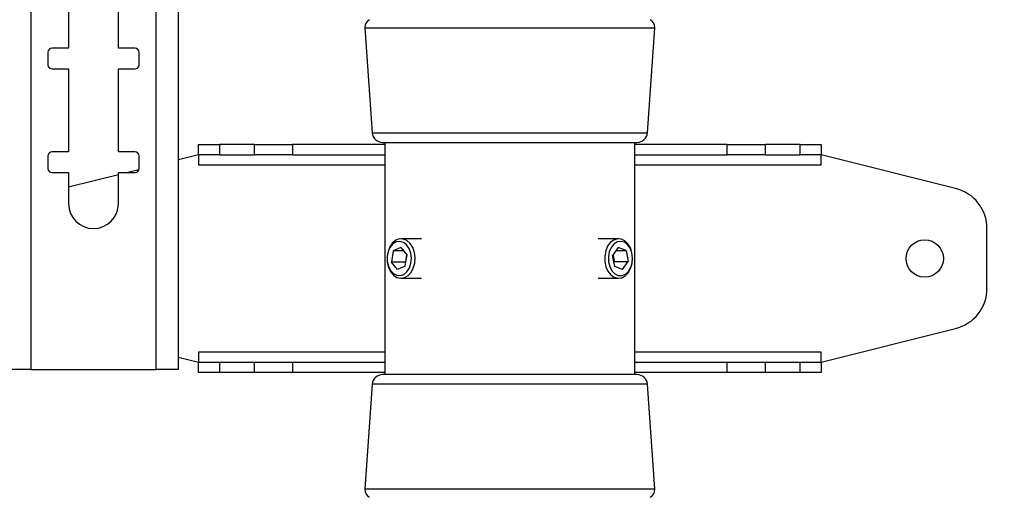
# Model space of a CAD drawing. Extents: x 5 to 292, y 5 to 205.
# Drawn here: x 78 to 88, y 164 to 168 of the extents above; entities that cross this region are included whole.
import ezdxf

# ---------------------------------------------------------------- set-up
doc = ezdxf.new("R2010")
doc.units = 0
doc.layers.get('0').update_dxf_attribs({"linetype": 'CONTINUOUS'})
doc.styles.add('SLDTEXTSTYLE0', font='TXT', dxfattribs={"width": 0.75})
doc.dimstyles.new('SLDDIMSTYLE2', dxfattribs={"dimtxt": 3.5, "dimasz": 3, "dimexe": 0, "dimexo": 0.0625, "dimgap": 0.875, "dimtad": 1, "dimdec": 0, "dimlfac": 25, "dimrnd": 1e-09, "dimzin": 12, "dimtxsty": 'SLDTEXTSTYLE0', "dimsah": 1, "dimcen": 0.09, "dimazin": 3, "dimtfac": 1, "dimtofl": 0, "dimtmove": 0, "dimatfit": 3, "dimtolj": 1, "dimtzin": 12})
doc.dimstyles.new('SLDDIMSTYLE3', dxfattribs={"dimtxt": 3.5, "dimasz": 3, "dimexe": 0, "dimexo": 0.0625, "dimgap": 0.875, "dimtad": 1, "dimdec": 0, "dimlfac": 25, "dimrnd": 1e-09, "dimzin": 12, "dimtxsty": 'SLDTEXTSTYLE0', "dimsah": 1, "dimcen": 0.09, "dimazin": 3, "dimtfac": 1, "dimtdec": 0, "dimtofl": 0, "dimtmove": 0, "dimatfit": 3, "dimtolj": 1, "dimtzin": 12})

# ---------------------------------------------------------------- blocks, each defined once
blk = doc.blocks.new('_D')
at = {"color": 7, "linetype": 'CONTINUOUS'}
for p, q in [((80.4341, 192.9206), (104.7272, 192.9206)), ((103.7272, 96.9561), (103.7272, 192.9206)), ((86.3472, 96.9561), (104.7272, 96.9561))]:
    blk.add_line(p, q, dxfattribs=at)
for points in [[(103.7272, 192.9206), (103.2772, 189.9206), (104.1772, 189.9206)], [(103.7272, 96.9561), (104.1772, 99.9561), (103.2772, 99.9561)]]:
    blk.add_solid(points, dxfattribs=at)
at = {"color": 7, "linetype": 'CONTINUOUS', "insert": (99.2155, 139.7661), "char_height": 3.5, "attachment_point": 1, "rotation": 90, "style": 'SLDTEXTSTYLE0'}
blk.add_mtext('2399', dxfattribs=at)
blk = doc.blocks.new('_D_1')
at = {"color": 7, "linetype": 'CONTINUOUS'}
for p, q in [((84.6272, 187.7033), (94.8296, 187.7033)), ((93.8296, 96.9561), (93.8296, 187.7033)), ((86.3472, 96.9561), (94.8296, 96.9561))]:
    blk.add_line(p, q, dxfattribs=at)
for points in [[(93.8296, 187.7033), (93.3796, 184.7033), (94.2796, 184.7033)], [(93.8296, 96.9561), (94.2796, 99.9561), (93.3796, 99.9561)]]:
    blk.add_solid(points, dxfattribs=at)
at = {"color": 7, "linetype": 'CONTINUOUS', "insert": (89.3179, 137.1575), "char_height": 3.5, "attachment_point": 1, "rotation": 90, "style": 'SLDTEXTSTYLE0'}
blk.add_mtext('2269', dxfattribs=at)

msp = doc.modelspace()

# ---------------------------------------------------------------- linework, layer by layer
at = {"color": 7, "linetype": 'CONTINUOUS'}
for p, q in [((78.51008, 192.92056), (78.51008, 164.92056)), ((79.71808, 164.92056), (79.71808, 192.92056)), ((79.93408, 164.92056), (79.93408, 192.92056)), ((78.87408, 168.82056), (78.87408, 168.02056)), ((79.35408, 168.02056), (79.35408, 168.82056)), ((81.73092, 168.2184), (81.80082, 167.20472)), ((84.45367, 167.20472), (84.52358, 168.2184)), ((78.87408, 168.02056), (78.71408, 168.02056)), ((79.51408, 168.02056), (79.35408, 168.02056)), ((78.67408, 167.98056), (78.67408, 167.86056)), ((79.55408, 167.86056), (79.55408, 167.98056)), ((78.71408, 167.82056), (78.87408, 167.82056)), ((78.87408, 167.82056), (78.87408, 167.02056)), ((79.35408, 167.02056), (79.35408, 167.82056)), ((79.35408, 167.82056), (79.51408, 167.82056)), ((80.12725, 166.9916), (80.12725, 167.0916)), ((80.12725, 167.0916), (80.32725, 167.0916)), ((80.32725, 167.0916), (80.32725, 166.9916)), ((80.66704, 167.0916), (80.32725, 167.0916)), ((80.66704, 166.9916), (80.66704, 167.0916)), ((80.66704, 167.0916), (81.03271, 167.0916)), ((81.03271, 167.0916), (81.03271, 166.9916)), ((81.92075, 167.0916), (81.03271, 167.0916)), ((81.90059, 167.1116), (84.3539, 167.1116)), ((81.92075, 167.1116), (81.92075, 164.8716)), ((84.33375, 164.8716), (84.33375, 167.1116)), ((85.22178, 167.0916), (84.33375, 167.0916)), ((85.22178, 166.9916), (85.22178, 167.0916)), ((85.22178, 167.0916), (85.58745, 167.0916)), ((85.58745, 167.0916), (85.58745, 166.9916)), ((85.92725, 167.0916), (85.58745, 167.0916)), ((85.92725, 166.9916), (85.92725, 167.0916)), ((85.92725, 167.0916), (86.12725, 167.0916)), ((86.12725, 167.0916), (86.12725, 166.9916)), ((78.67408, 166.98056), (78.67408, 166.86056)), ((78.87408, 167.02056), (78.71408, 167.02056)), ((79.51408, 167.02056), (79.35408, 167.02056)), ((79.55408, 166.86056), (79.55408, 166.98056)), ((80.12725, 166.9916), (79.93408, 166.94331)), ((80.32725, 166.9916), (80.12725, 166.9916)), ((80.12725, 166.9916), (80.12725, 166.8956)), ((80.32725, 166.9916), (80.66704, 166.9916)), ((81.03271, 166.9916), (80.66704, 166.9916)), ((81.03271, 166.9916), (81.92075, 166.9916)), ((84.33375, 166.9916), (85.22178, 166.9916)), ((85.58745, 166.9916), (85.22178, 166.9916)), ((85.58745, 166.9916), (85.92725, 166.9916)), ((86.12725, 166.9916), (85.92725, 166.9916)), ((86.12725, 166.8956), (86.12725, 166.9916)), ((87.42426, 166.66735), (86.12725, 166.9916)), ((78.71408, 166.82056), (78.87408, 166.82056)), ((78.87408, 166.82056), (78.87408, 166.52056)), ((79.35408, 166.79831), (78.87408, 166.67831)), ((79.35408, 166.52056), (79.35408, 166.82056)), ((79.35408, 166.82056), (79.51408, 166.82056)), ((79.55199, 166.84779), (79.44308, 166.82056)), ((87.72725, 165.70391), (87.72725, 166.27929)), ((82.27412, 166.1821), (82.07875, 166.1821)), ((84.17575, 166.1821), (83.98037, 166.1821)), ((82.00304, 166.06505), (81.98701, 165.95743)), ((82.07696, 166.09923), (82.00304, 166.06505)), ((82.1039, 166.06505), (82.00304, 166.06505)), ((82.07696, 166.09923), (82.13485, 166.02578)), ((82.11882, 165.91816), (82.13485, 166.02578)), ((82.13267, 166.02855), (82.12207, 165.95743)), ((84.17293, 166.09765), (84.11831, 166.01935)), ((84.13894, 165.91331), (84.11831, 166.01935)), ((84.12194, 166.02456), (84.13375, 165.96385)), ((84.15357, 166.0699), (84.24818, 166.0699)), ((84.24818, 166.0699), (84.17293, 166.09765)), ((84.24818, 166.0699), (84.26882, 165.96385)), ((82.0449, 165.88398), (81.98701, 165.95743)), ((82.12207, 165.95743), (81.98701, 165.95743)), ((82.12426, 165.95465), (82.12207, 165.95743)), ((84.13012, 165.95864), (84.13375, 165.96385)), ((84.13375, 165.96385), (84.26882, 165.96385)), ((84.2142, 165.88556), (84.26882, 165.96385)), ((82.11882, 165.91816), (82.0449, 165.88398)), ((84.2142, 165.88556), (84.13894, 165.91331)), ((82.07875, 165.8011), (82.27412, 165.8011)), ((83.98037, 165.8011), (84.17575, 165.8011)), ((86.12725, 164.9916), (87.42426, 165.31586)), ((80.12725, 165.0876), (80.12725, 164.9916)), ((86.12725, 164.9916), (86.12725, 165.0876)), ((79.93408, 165.03989), (80.12725, 164.9916)), ((80.12725, 164.8916), (80.12725, 164.9916)), ((80.12725, 164.9916), (80.32725, 164.9916)), ((80.32725, 164.9916), (80.32725, 164.8916)), ((80.32725, 164.9916), (80.66704, 164.9916)), ((80.66704, 164.8916), (80.66704, 164.9916)), ((80.66704, 164.9916), (81.03271, 164.9916)), ((81.03271, 164.9916), (81.03271, 164.8916)), ((81.03271, 164.9916), (81.92075, 164.9916)), ((84.33375, 164.9916), (85.22178, 164.9916)), ((85.22178, 164.8916), (85.22178, 164.9916)), ((85.22178, 164.9916), (85.58745, 164.9916)), ((85.58745, 164.9916), (85.58745, 164.8916)), ((85.58745, 164.9916), (85.92725, 164.9916)), ((85.92725, 164.8916), (85.92725, 164.9916)), ((85.92725, 164.9916), (86.12725, 164.9916)), ((86.12725, 164.9916), (86.12725, 164.8916)), ((78.51008, 164.92056), (78.29408, 164.92056)), ((78.51008, 164.92056), (79.71808, 164.92056)), ((79.93408, 164.92056), (79.71808, 164.92056)), ((80.32725, 164.8916), (80.12725, 164.8916)), ((80.66704, 164.8916), (80.32725, 164.8916)), ((81.03271, 164.8916), (80.66704, 164.8916)), ((81.92075, 164.8916), (81.03271, 164.8916)), ((85.22178, 164.8916), (84.33375, 164.8916)), ((85.58745, 164.8916), (85.22178, 164.8916)), ((85.92725, 164.8916), (85.58745, 164.8916)), ((86.12725, 164.8916), (85.92725, 164.8916)), ((83.12725, 164.8716), (81.90059, 164.8716)), ((84.3539, 164.8716), (83.12725, 164.8716)), ((81.80082, 164.77848), (81.73092, 163.76481)), ((84.52358, 163.76481), (84.45367, 164.77848))]:
    msp.add_line(p, q, dxfattribs=at)
at = {"color": 8, "linetype": 'CONTINUOUS'}
for p, q in [((81.73092, 168.2184), (84.52358, 168.2184)), ((81.80082, 167.20472), (84.45367, 167.20472)), ((80.12725, 166.8956), (81.92075, 166.8956)), ((84.33375, 166.8956), (86.12725, 166.8956)), ((81.92075, 165.0876), (80.12725, 165.0876)), ((86.12725, 165.0876), (84.33375, 165.0876)), ((83.12725, 164.77848), (81.80082, 164.77848)), ((84.45367, 164.77848), (83.12725, 164.77848)), ((83.12725, 163.76481), (81.73092, 163.76481)), ((84.52358, 163.76481), (83.12725, 163.76481))]:
    msp.add_line(p, q, dxfattribs=at)
at = {"color": 7, "linetype": 'CONTINUOUS', "flags": 128}
for points in [[(82.20678, 166.0508), (82.19074, 166.09746), (82.16639, 166.13626), (82.13554, 166.16434), (82.10048, 166.17961), (82.06381, 166.18093), (82.02825, 166.16821), (81.99643, 166.14239), (81.97071, 166.10539), (81.95301, 166.05995), (81.94463, 166.00944), (81.9462, 165.95761), (81.9576, 165.9083), (81.97799, 165.86517), (82.00584, 165.83141), (82.03911, 165.80954), (82.07531, 165.80116), (82.11177, 165.80692), (82.14578, 165.82637), (82.17482, 165.85807), (82.19673, 165.89968), (82.20989, 165.9481), (82.21333, 165.99975), (82.20678, 166.0508)], [(82.17203, 166.04297), (82.15639, 166.087), (82.13226, 166.12255), (82.1018, 166.14647), (82.06771, 166.15663), (82.03301, 166.15212), (82.0008, 166.13335), (81.97392, 166.10199), (81.95478, 166.06082), (81.94507, 166.01349), (81.94566, 165.96423), (81.95648, 165.91739), (81.97659, 165.87715), (82.00419, 165.84708), (82.03683, 165.82985), (82.07162, 165.82699), (82.10545, 165.83876), (82.13533, 165.86411), (82.1586, 165.90079), (82.17319, 165.94554), (82.1778, 165.99438), (82.17203, 166.04297)], [(84.30609, 165.94354), (84.31043, 165.99505), (84.30477, 166.04631), (84.28955, 166.09352), (84.26589, 166.13316), (84.23554, 166.1623), (84.20076, 166.17879), (84.16412, 166.18139), (84.12834, 166.16992), (84.09608, 166.14522), (84.06973, 166.10913), (84.05124, 166.06432), (84.04199, 166.01412), (84.04265, 165.96225), (84.05319, 165.91255), (84.07281, 165.86872), (84.10007, 165.83401), (84.13294, 165.81098), (84.16899, 165.80134), (84.20554, 165.80582), (84.23987, 165.82408), (84.26946, 165.85476), (84.29209, 165.89559), (84.30609, 165.94354)], [(84.30667, 165.9499), (84.31034, 165.9989), (84.30363, 166.04725), (84.28714, 166.09066), (84.26234, 166.12526), (84.23142, 166.14799), (84.19715, 166.15683), (84.16255, 166.15098), (84.13071, 166.13097), (84.10445, 166.09858), (84.08612, 166.05668), (84.07733, 166.009), (84.07886, 165.95978), (84.09059, 165.91338), (84.11147, 165.87393), (84.13964, 165.84494), (84.17261, 165.82898), (84.20743, 165.82747), (84.24103, 165.84054), (84.2704, 165.86704), (84.29295, 165.9046), (84.30667, 165.9499)]]:
    msp.add_lwpolyline(points, dxfattribs=at)
at = {"color": 7, "linetype": 'CONTINUOUS'}
msp.add_circle((87.12725, 165.9916), 0.18, dxfattribs=at)
for centre, radius, start, end in [((81.81073, 168.2239), 0.08, 116.565051, 183.945186), ((84.44377, 168.2239), 0.08, 356.054814, 63.434949), ((78.71408, 167.98056), 0.04, 90, 180), ((79.51408, 167.98056), 0.04, 0, 90), ((78.71408, 167.86056), 0.04, 180, 270), ((79.51408, 167.86056), 0.04, 270, 0), ((81.90059, 167.2116), 0.1, 183.945186, 270), ((84.3539, 167.2116), 0.1, 270, 356.054814), ((78.71408, 166.98056), 0.04, 90, 180), ((79.51408, 166.98056), 0.04, 0, 90), ((78.71408, 166.86056), 0.04, 180, 270), ((79.51408, 166.86056), 0.04, 270, 0), ((87.32725, 166.27929), 0.4, 0, 75.963757), ((79.11408, 166.52056), 0.24, 180, 0), ((87.32725, 165.70391), 0.4, 284.036243, 0), ((81.90059, 164.7716), 0.1, 90, 176.054814), ((84.3539, 164.7716), 0.1, 3.945186, 90), ((81.81073, 163.75931), 0.08, 176.054814, 243.434949), ((84.44377, 163.75931), 0.08, 296.565051, 3.945186)]:
    msp.add_arc(centre, radius, start, end, dxfattribs=at)

# ---------------------------------------------------------------- dimensions: what is measured, and where the dimension line sits
for base, p2, dimstyle, picture, middle in [((103.72725, 192.92056), (79.93408, 192.92056), 'SLDDIMSTYLE2', '_D', (103.72725, 144.93831)), ((93.82959, 187.70329), (84.12725, 187.70329), 'SLDDIMSTYLE3', '_D_1', (93.82959, 142.32968))]:
    dim = msp.add_linear_dim(base=base, p1=(85.84725, 96.95606), p2=p2, angle=90, dimstyle=dimstyle, dxfattribs=at)
    dim.commit()
    dim.dimension.update_dxf_attribs({"geometry": picture, "text_midpoint": middle, "dimtype": 160})

doc.saveas('drawing.dxf')
